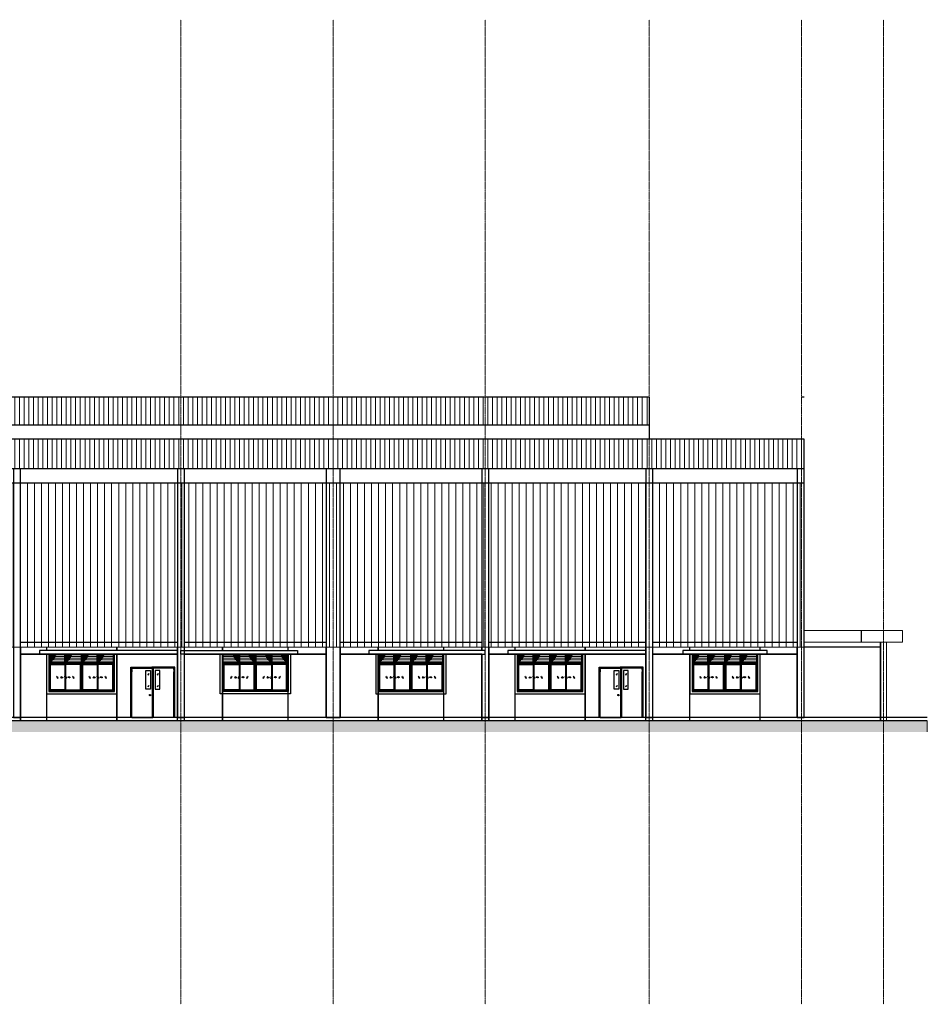
# Model space of a CAD drawing. Units: inches. Extents: x -32004 to 616179, y -549875 to 19499.
# Drawn here: x 562709 to 601469, y -404005 to -361985 of the extents above; entities that cross this region are included whole.
import ezdxf

# ---------------------------------------------------------------- set-up
doc = ezdxf.new("R2010")
doc.units = ezdxf.units.IN
doc.header["$LTSCALE"] = 0.3
doc.header["$MEASUREMENT"] = 0
doc.linetypes.add('ACAD_ISO02W100', pattern=[15, 12, -3])
for name, color, linetype, lineweight in [('1', 1, 'Continuous', 25), ('2', 1, 'Continuous', 25), ('Kt', 9, 'Continuous', 15), ('truc', 9, 'ACAD_ISO02W100', 15)]:
    doc.layers.add(name, color=color, linetype=linetype, lineweight=lineweight)
pattern_1 = [(90, (636498.4, -148309.48), (200, 4e-14), [])]

# ---------------------------------------------------------------- blocks, each defined once
blk = doc.blocks.new('mt')
at = {"layer": '1'}
blk.add_hatch(color=256, dxfattribs=at).paths.add_polyline_path([(44562, -16573), (44562, -16561), (44486, -16561), (44508, -16549), (44494, -16549), (44460, -16567), (44494, -16585), (44508, -16585), (44486, -16573)])
for p, q in [((44460, -16567), (44494, -16549)), ((44460, -16567), (44494, -16585)), ((44486, -16561), (44508, -16549)), ((44486, -16561), (44562, -16561)), ((44486, -16573), (44508, -16585)), ((44486, -16573), (44562, -16573)), ((44508, -16549), (44494, -16549)), ((44494, -16585), (44508, -16585)), ((44562, -16561), (44562, -16573))]:
    blk.add_line(p, q, dxfattribs=at)

msp = doc.modelspace()

# ---------------------------------------------------------------- hatches: boundary and pattern name
at = {"layer": 'Kt'}
h = msp.add_hatch(dxfattribs=at)
h.set_pattern_fill('ANSI31', color=256, scale=1600, angle=45, style=0)
h.set_pattern_definition(pattern_1)
h.paths.add_polyline_path([(582594.1, -378089), (582594.1, -379289), (589594.1, -379289), (589594.1, -378089)])
h.paths.add_polyline_path([(576094.1, -378089), (576094.1, -379289), (582594.1, -379289), (582594.1, -378089)])
h.paths.add_polyline_path([(569594.1, -378089), (569594.1, -379289), (576094.1, -379289), (576094.1, -378089)])
h.paths.add_polyline_path([(562594.1, -378089), (562594.1, -379289), (569594.1, -379289), (569594.1, -378089)])
h.paths.add_polyline_path([(556094.1, -378089), (556094.1, -379289), (562594.1, -379289), (562594.1, -378089)])
h.paths.add_polyline_path([(556094.1, -379289), (556094.1, -378089), (549594.1, -378089), (549594.1, -379289)])
h.paths.add_polyline_path([(549594.1, -379289), (549594.1, -378089), (542594.1, -378089), (542594.1, -379289)])
h = msp.add_hatch(dxfattribs=at)
h.set_pattern_fill('ANSI31', color=256, scale=1600, angle=45, style=0)
h.set_pattern_definition(pattern_1)
h.paths.add_polyline_path([(589594.1, -379889), (596094.1, -379889), (596094.1, -381151), (589594.1, -381151)])
h.paths.add_polyline_path([(582594.1, -379889), (589594.1, -379889), (589594.1, -381151), (582594.1, -381151)])
h.paths.add_polyline_path([(576094.1, -379889), (582594.1, -379889), (582594.1, -381151), (576094.1, -381151)])
h.paths.add_polyline_path([(569594.1, -379889), (576094.1, -379889), (576094.1, -381151), (569594.1, -381151)])
h.paths.add_polyline_path([(562594.1, -379889), (569594.1, -379889), (569594.1, -381151), (562594.1, -381151)])
h.paths.add_polyline_path([(556094.1, -379889), (562594.1, -379889), (562594.1, -381151), (556094.1, -381151)])
h.paths.add_polyline_path([(549594.1, -379889), (556094.1, -379889), (556094.1, -381151), (549594.1, -381151)])
h.paths.add_polyline_path([(542594.1, -379889), (549594.1, -379889), (549594.1, -381151), (542594.1, -381151)])
h.paths.add_polyline_path([(536094.1, -379889), (542594.1, -379889), (542594.1, -381151), (536094.1, -381151)])
h.paths.add_polyline_path([(535794.1, -379889), (536094.1, -379889), (536094.1, -381151), (535794.1, -381151)])
h.paths.add_polyline_path([(596094.1, -379889), (596204.1, -379889), (596204.1, -381151), (596094.1, -381151)])
h = msp.add_hatch(dxfattribs=at)
h.set_pattern_fill('ANSI31', color=256, scale=2400, angle=45, style=0)
h.set_pattern_definition([(90, (367736.4, -148309.48), (-300, 6e-14), [])])
h.paths.add_polyline_path([(535794.1, -381761), (596204.1, -381761), (596204.1, -388761), (535794.1, -388761)])
h = msp.add_hatch(dxfattribs=at)
h.set_pattern_fill('ANSI31', color=256, scale=600, angle=315, style=0)
h.set_pattern_definition([(180, (610707.18, -373485.474), (-2e-14, 75), [])])
h.paths.add_polyline_path([(566049.1, -389097), (566049.1, -389425), (566722.1, -389425), (566722.1, -389097)])
h.paths.add_polyline_path([(565376.1, -389097), (565376.1, -389425), (566013.2, -389425), (566013.2, -389097)])
h.paths.add_polyline_path([(564667.1, -389097), (564667.1, -389425), (565340.1, -389425), (565340.1, -389097)])
h.paths.add_polyline_path([(563994.1, -389097), (563994.1, -389425), (564631.2, -389425), (564631.2, -389097)])
h = msp.add_hatch(dxfattribs=at)
h.set_pattern_fill('ANSI37', color=256, scale=200, angle=315, style=0)
h.set_pattern_definition([(180, (608652.177, -373485.474), (-9e-15, 25), []), (90, (608652.177, -373485.474), (25, 9e-15), [])])
h.paths.add_polyline_path([(563994.1, -389097), (564258, -389097, -0.2052462), (563994.1, -389425)])
h = msp.add_hatch(dxfattribs=at)
h.set_pattern_fill('ANSI37', color=256, scale=200, angle=315, style=0)
h.set_pattern_definition([(180, (609325.177, -373485.474), (-9e-15, 25), []), (90, (609325.177, -373485.474), (25, 9e-15), [])])
h.paths.add_polyline_path([(564667.1, -389097), (564931, -389097, -0.2052462), (564667.1, -389425)])
h = msp.add_hatch(dxfattribs=at)
h.set_pattern_fill('ANSI37', color=256, scale=200, angle=315, style=0)
h.set_pattern_definition([(180, (610034.177, -373485.474), (-9e-15, 25), []), (90, (610034.177, -373485.474), (25, 9e-15), [])])
h.paths.add_polyline_path([(565376.1, -389097), (565640, -389097, -0.2052462), (565376.1, -389425)])
h = msp.add_hatch(dxfattribs=at)
h.set_pattern_fill('ANSI37', color=256, scale=200, angle=315, style=0)
h.set_pattern_definition([(180, (610707.177, -373485.474), (-9e-15, 25), []), (90, (610707.177, -373485.474), (25, 9e-15), [])])
h.paths.add_polyline_path([(566049.1, -389097), (566313, -389097, -0.2052462), (566049.1, -389425)])
h = msp.add_hatch(dxfattribs=at)
h.set_pattern_fill('ANSI31', color=256, scale=600, angle=315, style=0)
h.set_pattern_definition([(7e-15, (527420.03, -373485.474), (2e-14, 75), [])])
h.paths.add_polyline_path([(571405.1, -389097), (571405.1, -389425), (572078.1, -389425), (572078.1, -389097)])
h.paths.add_polyline_path([(572114, -389097), (572114, -389425), (572751.1, -389425), (572751.1, -389097)])
h.paths.add_polyline_path([(572787.1, -389097), (572787.1, -389425), (573460.1, -389425), (573460.1, -389097)])
h.paths.add_polyline_path([(573496, -389097), (573496, -389425), (574133.1, -389425), (574133.1, -389097)])
h = msp.add_hatch(dxfattribs=at)
h.set_pattern_fill('ANSI37', color=256, scale=200, angle=315, style=0)
h.set_pattern_definition([(7e-15, (527420.033, -373485.474), (9e-15, 25), []), (90, (527420.033, -373485.474), (-25, 9e-15), [])])
h.paths.add_polyline_path([(572078.1, -389097), (571814.2, -389097, 0.2052462), (572078.1, -389425)])
h = msp.add_hatch(dxfattribs=at)
h.set_pattern_fill('ANSI37', color=256, scale=200, angle=315, style=0)
h.set_pattern_definition([(7e-15, (528093.033, -373485.474), (9e-15, 25), []), (90, (528093.033, -373485.474), (-25, 9e-15), [])])
h.paths.add_polyline_path([(572751.1, -389097), (572487.2, -389097, 0.2052462), (572751.1, -389425)])
h = msp.add_hatch(dxfattribs=at)
h.set_pattern_fill('ANSI37', color=256, scale=200, angle=315, style=0)
h.set_pattern_definition([(7e-15, (528802.033, -373485.474), (9e-15, 25), []), (90, (528802.033, -373485.474), (-25, 9e-15), [])])
h.paths.add_polyline_path([(573460.1, -389097), (573196.2, -389097, 0.2052462), (573460.1, -389425)])
h = msp.add_hatch(dxfattribs=at)
h.set_pattern_fill('ANSI37', color=256, scale=200, angle=315, style=0)
h.set_pattern_definition([(7e-15, (529475.033, -373485.474), (9e-15, 25), []), (90, (529475.033, -373485.474), (-25, 9e-15), [])])
h.paths.add_polyline_path([(574133.1, -389097), (573869.2, -389097, 0.2052462), (574133.1, -389425)])
h = msp.add_hatch(dxfattribs=at)
h.set_pattern_fill('ANSI31', color=256, scale=600, angle=315, style=0)
h.set_pattern_definition([(180, (624768.126, -373485.474), (-2e-14, 75), [])])
h.paths.add_polyline_path([(580110.1, -389097), (580110.1, -389425), (580783.1, -389425), (580783.1, -389097)])
h.paths.add_polyline_path([(579437.1, -389097), (579437.1, -389425), (580074.2, -389425), (580074.2, -389097)])
h.paths.add_polyline_path([(578728.1, -389097), (578728.1, -389425), (579401.1, -389425), (579401.1, -389097)])
h.paths.add_polyline_path([(578055.1, -389097), (578055.1, -389425), (578692.2, -389425), (578692.2, -389097)])
h = msp.add_hatch(dxfattribs=at)
h.set_pattern_fill('ANSI37', color=256, scale=200, angle=315, style=0)
h.set_pattern_definition([(180, (622713.126, -373485.474), (-9e-15, 25), []), (90, (622713.126, -373485.474), (25, 9e-15), [])])
h.paths.add_polyline_path([(578055.1, -389097), (578319, -389097, -0.2052462), (578055.1, -389425)])
h = msp.add_hatch(dxfattribs=at)
h.set_pattern_fill('ANSI37', color=256, scale=200, angle=315, style=0)
h.set_pattern_definition([(180, (623386.126, -373485.474), (-9e-15, 25), []), (90, (623386.126, -373485.474), (25, 9e-15), [])])
h.paths.add_polyline_path([(578728.1, -389097), (578992, -389097, -0.2052462), (578728.1, -389425)])
h = msp.add_hatch(dxfattribs=at)
h.set_pattern_fill('ANSI37', color=256, scale=200, angle=315, style=0)
h.set_pattern_definition([(180, (624095.126, -373485.474), (-9e-15, 25), []), (90, (624095.126, -373485.474), (25, 9e-15), [])])
h.paths.add_polyline_path([(579437.1, -389097), (579701, -389097, -0.2052462), (579437.1, -389425)])
h = msp.add_hatch(dxfattribs=at)
h.set_pattern_fill('ANSI37', color=256, scale=200, angle=315, style=0)
h.set_pattern_definition([(180, (624768.126, -373485.474), (-9e-15, 25), []), (90, (624768.126, -373485.474), (25, 9e-15), [])])
h.paths.add_polyline_path([(580110.1, -389097), (580374, -389097, -0.2052462), (580110.1, -389425)])
h = msp.add_hatch(dxfattribs=at)
h.set_pattern_fill('ANSI31', color=256, scale=600, angle=315, style=0)
h.set_pattern_definition([(180, (630707.18, -373485.474), (-2e-14, 75), [])])
h.paths.add_polyline_path([(586049.1, -389097), (586049.1, -389425), (586722.1, -389425), (586722.1, -389097)])
h.paths.add_polyline_path([(585376.1, -389097), (585376.1, -389425), (586013.2, -389425), (586013.2, -389097)])
h.paths.add_polyline_path([(584667.1, -389097), (584667.1, -389425), (585340.1, -389425), (585340.1, -389097)])
h.paths.add_polyline_path([(583994.1, -389097), (583994.1, -389425), (584631.2, -389425), (584631.2, -389097)])
h = msp.add_hatch(dxfattribs=at)
h.set_pattern_fill('ANSI37', color=256, scale=200, angle=315, style=0)
h.set_pattern_definition([(180, (628652.177, -373485.474), (-9e-15, 25), []), (90, (628652.177, -373485.474), (25, 9e-15), [])])
h.paths.add_polyline_path([(583994.1, -389097), (584258, -389097, -0.2052462), (583994.1, -389425)])
h = msp.add_hatch(dxfattribs=at)
h.set_pattern_fill('ANSI37', color=256, scale=200, angle=315, style=0)
h.set_pattern_definition([(180, (629325.177, -373485.474), (-9e-15, 25), []), (90, (629325.177, -373485.474), (25, 9e-15), [])])
h.paths.add_polyline_path([(584667.1, -389097), (584931, -389097, -0.2052462), (584667.1, -389425)])
h = msp.add_hatch(dxfattribs=at)
h.set_pattern_fill('ANSI37', color=256, scale=200, angle=315, style=0)
h.set_pattern_definition([(180, (630034.177, -373485.474), (-9e-15, 25), []), (90, (630034.177, -373485.474), (25, 9e-15), [])])
h.paths.add_polyline_path([(585376.1, -389097), (585640, -389097, -0.2052462), (585376.1, -389425)])
h = msp.add_hatch(dxfattribs=at)
h.set_pattern_fill('ANSI37', color=256, scale=200, angle=315, style=0)
h.set_pattern_definition([(180, (630707.177, -373485.474), (-9e-15, 25), []), (90, (630707.177, -373485.474), (25, 9e-15), [])])
h.paths.add_polyline_path([(586049.1, -389097), (586313, -389097, -0.2052462), (586049.1, -389425)])
h = msp.add_hatch(dxfattribs=at)
h.set_pattern_fill('ANSI31', color=256, scale=600, angle=315, style=0)
h.set_pattern_definition([(180, (638173.126, -373485.474), (-2e-14, 75), [])])
h.paths.add_polyline_path([(593515.1, -389097), (593515.1, -389425), (594188.1, -389425), (594188.1, -389097)])
h.paths.add_polyline_path([(592842.1, -389097), (592842.1, -389425), (593479.2, -389425), (593479.2, -389097)])
h.paths.add_polyline_path([(592133.1, -389097), (592133.1, -389425), (592806.1, -389425), (592806.1, -389097)])
h.paths.add_polyline_path([(591460.1, -389097), (591460.1, -389425), (592097.2, -389425), (592097.2, -389097)])
h = msp.add_hatch(dxfattribs=at)
h.set_pattern_fill('ANSI37', color=256, scale=200, angle=315, style=0)
h.set_pattern_definition([(180, (636118.126, -373485.474), (-9e-15, 25), []), (90, (636118.126, -373485.474), (25, 9e-15), [])])
h.paths.add_polyline_path([(591460.1, -389097), (591724, -389097, -0.2052462), (591460.1, -389425)])
h = msp.add_hatch(dxfattribs=at)
h.set_pattern_fill('ANSI37', color=256, scale=200, angle=315, style=0)
h.set_pattern_definition([(180, (636791.126, -373485.474), (-9e-15, 25), []), (90, (636791.126, -373485.474), (25, 9e-15), [])])
h.paths.add_polyline_path([(592133.1, -389097), (592397, -389097, -0.2052462), (592133.1, -389425)])
h = msp.add_hatch(dxfattribs=at)
h.set_pattern_fill('ANSI37', color=256, scale=200, angle=315, style=0)
h.set_pattern_definition([(180, (637500.126, -373485.474), (-9e-15, 25), []), (90, (637500.126, -373485.474), (25, 9e-15), [])])
h.paths.add_polyline_path([(592842.1, -389097), (593106, -389097, -0.2052462), (592842.1, -389425)])
h = msp.add_hatch(dxfattribs=at)
h.set_pattern_fill('ANSI37', color=256, scale=200, angle=315, style=0)
h.set_pattern_definition([(180, (638173.126, -373485.474), (-9e-15, 25), []), (90, (638173.126, -373485.474), (25, 9e-15), [])])
h.paths.add_polyline_path([(593515.1, -389097), (593779, -389097, -0.2052462), (593515.1, -389425)])
h = msp.add_hatch(dxfattribs=at)
h.set_pattern_fill('AR-HBONE', color=256, scale=50, style=0)
h.set_pattern_definition([(135, (636498.4, -148309.48), (-2e-14, 282.84271), [600, -200]), (45, (636356.98, -148168.06), (-2e-14, 282.84271), [600, -200])])
edge = h.paths.add_edge_path()
edge.add_line((514290.3, -391911), (514290.3, -392378.1))
edge.add_line((601468.6, -392378.1), (514255.2, -392378.1))
edge.add_line((601468.6, -391911), (514290.3, -391911))
edge.add_line((601468.6, -391911), (601468.6, -392378.1))

# ---------------------------------------------------------------- linework, layer by layer
at = {"layer": '1'}
for p, q in [((589594.1, -378089), (542594.1, -378089)), ((589594.1, -378089), (589594.1, -379889)), ((596204.1, -378089), (596094.1, -378089)), ((589594.1, -379289), (542594.1, -379289)), ((596204.1, -379889), (535794.1, -379889)), ((596204.1, -391761), (596204.1, -379889)), ((596204.1, -381151), (535794.1, -381151)), ((596204.1, -381151), (595904.1, -381151)), ((595904.1, -381151), (595904.1, -391761)), ((596204.1, -381761), (535794.1, -381761)), ((569444.1, -388561), (562744.1, -388561)), ((569844.1, -388561), (569744.1, -388561)), ((575794.1, -388561), (569744.1, -388561)), ((575794.1, -388561), (575694.1, -388561)), ((582444.1, -388561), (576394.1, -388561)), ((589444.1, -388561), (582744.1, -388561)), ((589444.1, -388561), (582744.1, -388561)), ((595904.1, -388561), (589744.1, -388561)), ((569444.1, -389061), (562744.1, -389061)), ((564631.2, -389425), (564631.2, -389097)), ((564667.1, -389425), (564667.1, -389097)), ((566013.2, -389425), (566013.2, -389097)), ((566049.1, -389425), (566049.1, -389097)), ((569844.1, -389061), (569744.1, -389061)), ((575794.1, -389061), (569744.1, -389061)), ((569744.1, -389061), (575794.1, -389061)), ((572078.1, -389425), (572078.1, -389097)), ((572114, -389425), (572114, -389097)), ((573460.1, -389425), (573460.1, -389097)), ((573496, -389425), (573496, -389097)), ((575794.1, -389061), (575694.1, -389061)), ((582444.1, -389061), (576394.1, -389061)), ((578692.2, -389425), (578692.2, -389097)), ((578728.1, -389425), (578728.1, -389097)), ((580074.2, -389425), (580074.2, -389097)), ((580110.1, -389425), (580110.1, -389097)), ((589444.1, -389061), (582744.1, -389061)), ((589444.1, -389061), (582744.1, -389061)), ((584631.2, -389425), (584631.2, -389097)), ((584667.1, -389425), (584667.1, -389097)), ((586013.2, -389425), (586013.2, -389097)), ((586049.1, -389425), (586049.1, -389097)), ((595904.1, -389061), (589744.1, -389061)), ((592097.2, -389425), (592097.2, -389097)), ((592133.1, -389425), (592133.1, -389097)), ((593479.2, -389425), (593479.2, -389097)), ((593515.1, -389425), (593515.1, -389097)), ((565340.1, -389461), (563994.1, -389461)), ((563994.1, -389461), (564667.1, -389461)), ((564029, -390590), (564029, -389496.9)), ((564030, -389495.9), (564631.2, -389495.9)), ((564632.2, -389496.9), (564632.2, -390590)), ((565340.1, -389461), (564667.1, -389461)), ((564667.1, -389496.9), (564667.1, -390625)), ((565304.2, -389495.9), (564668.1, -389495.9)), ((565305.2, -390590), (565305.2, -389496.9)), ((566722.1, -389461), (565376.1, -389461)), ((565376.1, -389461), (566049.1, -389461)), ((565411, -390590), (565411, -389496.9)), ((565412, -389495.9), (566013.2, -389495.9)), ((566014.2, -389496.9), (566014.2, -390590)), ((566722.1, -389461), (566049.1, -389461)), ((566049.1, -389496.9), (566049.1, -390625)), ((566686.2, -389495.9), (566050.1, -389495.9)), ((566687.2, -390590), (566687.2, -389496.9)), ((571405.1, -389461), (572751.1, -389461)), ((571405.1, -389461), (572078.1, -389461)), ((571440, -390590), (571440, -389496.9)), ((571441, -389495.9), (572077.1, -389495.9)), ((572751.1, -389461), (572078.1, -389461)), ((572078.1, -389496.9), (572078.1, -390625)), ((572113, -389496.9), (572113, -390590)), ((572715.2, -389495.9), (572114, -389495.9)), ((572716.2, -390590), (572716.2, -389496.9)), ((572787.1, -389461), (574133.1, -389461)), ((572787.1, -389461), (573460.1, -389461)), ((572822, -390590), (572822, -389496.9)), ((572823, -389495.9), (573459.1, -389495.9)), ((574133.1, -389461), (573460.1, -389461)), ((573460.1, -389496.9), (573460.1, -390625)), ((573495, -389496.9), (573495, -390590)), ((574097.2, -389495.9), (573496, -389495.9)), ((574098.2, -390590), (574098.2, -389496.9)), ((579401.1, -389461), (578055.1, -389461)), ((578055.1, -389461), (578728.1, -389461)), ((578090, -390590), (578090, -389496.9)), ((578091, -389495.9), (578692.2, -389495.9)), ((578693.2, -389496.9), (578693.2, -390590)), ((579401.1, -389461), (578728.1, -389461)), ((578728.1, -389496.9), (578728.1, -390625)), ((579365.2, -389495.9), (578729.1, -389495.9)), ((579366.2, -390590), (579366.2, -389496.9)), ((580783.1, -389461), (579437.1, -389461)), ((579437.1, -389461), (580110.1, -389461)), ((579472, -390590), (579472, -389496.9)), ((579473, -389495.9), (580074.2, -389495.9)), ((580075.2, -389496.9), (580075.2, -390590)), ((580783.1, -389461), (580110.1, -389461)), ((580110.1, -389496.9), (580110.1, -390625)), ((580747.2, -389495.9), (580111.1, -389495.9)), ((580748.2, -390590), (580748.2, -389496.9)), ((585340.1, -389461), (583994.1, -389461)), ((583994.1, -389461), (584667.1, -389461)), ((584029, -390590), (584029, -389496.9)), ((584030, -389495.9), (584631.2, -389495.9)), ((584632.2, -389496.9), (584632.2, -390590)), ((585340.1, -389461), (584667.1, -389461)), ((584667.1, -389496.9), (584667.1, -390625)), ((585304.2, -389495.9), (584668.1, -389495.9)), ((585305.2, -390590), (585305.2, -389496.9)), ((586722.1, -389461), (585376.1, -389461)), ((585376.1, -389461), (586049.1, -389461)), ((585411, -390590), (585411, -389496.9)), ((585412, -389495.9), (586013.2, -389495.9)), ((586014.2, -389496.9), (586014.2, -390590)), ((586722.1, -389461), (586049.1, -389461)), ((586049.1, -389496.9), (586049.1, -390625)), ((586686.2, -389495.9), (586050.1, -389495.9)), ((586687.2, -390590), (586687.2, -389496.9)), ((592806.1, -389461), (591460.1, -389461)), ((591460.1, -389461), (592133.1, -389461)), ((591495, -390590), (591495, -389496.9)), ((591496, -389495.9), (592097.2, -389495.9)), ((592098.2, -389496.9), (592098.2, -390590)), ((592806.1, -389461), (592133.1, -389461)), ((592133.1, -389496.9), (592133.1, -390625)), ((592770.2, -389495.9), (592134.1, -389495.9)), ((592771.2, -390590), (592771.2, -389496.9)), ((594188.1, -389461), (592842.1, -389461)), ((592842.1, -389461), (593515.1, -389461)), ((592877, -390590), (592877, -389496.9)), ((592878, -389495.9), (593479.2, -389495.9)), ((593480.2, -389496.9), (593480.2, -390590)), ((594188.1, -389461), (593515.1, -389461)), ((593515.1, -389496.9), (593515.1, -390625)), ((594152.2, -389495.9), (593516.1, -389495.9)), ((594153.2, -390590), (594153.2, -389496.9)), ((563994.1, -389837.5), (563994.1, -390625)), ((563994.1, -390625), (563994.1, -389837.5)), ((565340.1, -390625), (565340.1, -389837.5)), ((565340.1, -390625), (565340.1, -389837.5)), ((565376.1, -389837.5), (565376.1, -390625)), ((565376.1, -390625), (565376.1, -389837.5)), ((566722.1, -390625), (566722.1, -389837.5)), ((566722.1, -390625), (566722.1, -389837.5)), ((571405.1, -390625), (571405.1, -389837.5)), ((571405.1, -390625), (571405.1, -389837.5)), ((572751.1, -389837.5), (572751.1, -390625)), ((572751.1, -390625), (572751.1, -389837.5)), ((572787.1, -390625), (572787.1, -389837.5)), ((572787.1, -390625), (572787.1, -389837.5)), ((574133.1, -389837.5), (574133.1, -390625)), ((574133.1, -390625), (574133.1, -389837.5)), ((578055.1, -389837.5), (578055.1, -390625)), ((578055.1, -390625), (578055.1, -389837.5)), ((579401.1, -390625), (579401.1, -389837.5)), ((579401.1, -390625), (579401.1, -389837.5)), ((579437.1, -389837.5), (579437.1, -390625)), ((579437.1, -390625), (579437.1, -389837.5)), ((580783.1, -390625), (580783.1, -389837.5)), ((580783.1, -390625), (580783.1, -389837.5)), ((583994.1, -389837.5), (583994.1, -390625)), ((583994.1, -390625), (583994.1, -389837.5)), ((585340.1, -390625), (585340.1, -389837.5)), ((585340.1, -390625), (585340.1, -389837.5)), ((585376.1, -389837.5), (585376.1, -390625)), ((585376.1, -390625), (585376.1, -389837.5)), ((586722.1, -390625), (586722.1, -389837.5)), ((586722.1, -390625), (586722.1, -389837.5)), ((591460.1, -389837.5), (591460.1, -390625)), ((591460.1, -390625), (591460.1, -389837.5)), ((592806.1, -390625), (592806.1, -389837.5)), ((592806.1, -390625), (592806.1, -389837.5)), ((592842.1, -389837.5), (592842.1, -390625)), ((592842.1, -390625), (592842.1, -389837.5)), ((594188.1, -390625), (594188.1, -389837.5)), ((594188.1, -390625), (594188.1, -389837.5)), ((563994.1, -390625), (565340.1, -390625)), ((564667.1, -390625), (563994.1, -390625)), ((564632.2, -390590), (564029, -390590)), ((564667.1, -390590), (565305.2, -390590)), ((564667.1, -390625), (565340.1, -390625)), ((565376.1, -390625), (566722.1, -390625)), ((566049.1, -390625), (565376.1, -390625)), ((566014.2, -390590), (565411, -390590)), ((566049.1, -390590), (566687.2, -390590)), ((566049.1, -390625), (566722.1, -390625)), ((572751.1, -390625), (571405.1, -390625)), ((572078.1, -390625), (571405.1, -390625)), ((572078.1, -390590), (571440, -390590)), ((572078.1, -390625), (572751.1, -390625)), ((572113, -390590), (572716.2, -390590)), ((574133.1, -390625), (572787.1, -390625)), ((573460.1, -390625), (572787.1, -390625)), ((573460.1, -390590), (572822, -390590)), ((573460.1, -390625), (574133.1, -390625)), ((573495, -390590), (574098.2, -390590)), ((578055.1, -390625), (579401.1, -390625)), ((578728.1, -390625), (578055.1, -390625)), ((578693.2, -390590), (578090, -390590)), ((578728.1, -390590), (579366.2, -390590)), ((578728.1, -390625), (579401.1, -390625)), ((579437.1, -390625), (580783.1, -390625)), ((580110.1, -390625), (579437.1, -390625)), ((580075.2, -390590), (579472, -390590)), ((580110.1, -390590), (580748.2, -390590)), ((580110.1, -390625), (580783.1, -390625)), ((583994.1, -390625), (585340.1, -390625)), ((584667.1, -390625), (583994.1, -390625)), ((584632.2, -390590), (584029, -390590)), ((584667.1, -390590), (585305.2, -390590)), ((584667.1, -390625), (585340.1, -390625)), ((585376.1, -390625), (586722.1, -390625)), ((586049.1, -390625), (585376.1, -390625)), ((586014.2, -390590), (585411, -390590)), ((586049.1, -390590), (586687.2, -390590)), ((586049.1, -390625), (586722.1, -390625)), ((591460.1, -390625), (592806.1, -390625)), ((592133.1, -390625), (591460.1, -390625)), ((592098.2, -390590), (591495, -390590)), ((592133.1, -390590), (592771.2, -390590)), ((592133.1, -390625), (592806.1, -390625)), ((592842.1, -390625), (594188.1, -390625)), ((593515.1, -390625), (592842.1, -390625)), ((593480.2, -390590), (592877, -390590)), ((593515.1, -390590), (594153.2, -390590)), ((593515.1, -390625), (594188.1, -390625)), ((601468.6, -391911), (514290.3, -391911)), ((601468.6, -391761), (522594.1, -391761)), ((595904.1, -391761), (596204.1, -391761))]:
    msp.add_line(p, q, dxfattribs=at)
for points in [[(562744.1, -381151), (562444.1, -381151), (562444.1, -391761), (562744.1, -391761)], [(576394.1, -381151), (575794.1, -381151), (575794.1, -391761), (576394.1, -391761)], [(589744.1, -381151), (589444.1, -381151), (589444.1, -391761), (589744.1, -391761)], [(569444.1, -388911), (563558.1, -388911), (563558.1, -389061), (569444.1, -389061)], [(566758.1, -389061), (563958.1, -389061), (563958.1, -390661), (566758.1, -390661)], [(566722.1, -389097), (563994.1, -389097), (563994.1, -390625), (566722.1, -390625)], [(565376.1, -389097), (565340.1, -389097), (565340.1, -390625), (565376.1, -390625)], [(569594.1, -388911), (574569.1, -388911), (574569.1, -389061), (569594.1, -389061)], [(571369.1, -389061), (574169.1, -389061), (574169.1, -390661), (571369.1, -390661)], [(571405.1, -389097), (574133.1, -389097), (574133.1, -390625), (571405.1, -390625)], [(572751.1, -389097), (572787.1, -389097), (572787.1, -390625), (572751.1, -390625)], [(582594.1, -388911), (577619.1, -388911), (577619.1, -389061), (582594.1, -389061)], [(580819.1, -389061), (578019.1, -389061), (578019.1, -390661), (580819.1, -390661)], [(580783.1, -389097), (578055.1, -389097), (578055.1, -390625), (580783.1, -390625)], [(579437.1, -389097), (579401.1, -389097), (579401.1, -390625), (579437.1, -390625)], [(589444.1, -388911), (583558.1, -388911), (583558.1, -389061), (589444.1, -389061)], [(586758.1, -389061), (583958.1, -389061), (583958.1, -390661), (586758.1, -390661)], [(586722.1, -389097), (583994.1, -389097), (583994.1, -390625), (586722.1, -390625)], [(585376.1, -389097), (585340.1, -389097), (585340.1, -390625), (585376.1, -390625)], [(594624.1, -388911), (591024.1, -388911), (591024.1, -389061), (594624.1, -389061)], [(594224.1, -389061), (591424.1, -389061), (591424.1, -390661), (594224.1, -390661)], [(594188.1, -389097), (591460.1, -389097), (591460.1, -390625), (594188.1, -390625)], [(592842.1, -389097), (592806.1, -389097), (592806.1, -390625), (592842.1, -390625)], [(564667.1, -390024.2), (564690.3, -390024.2), (564690.3, -390088), (564667.1, -390088)], [(566049.1, -390024.2), (566072.3, -390024.2), (566072.3, -390088), (566049.1, -390088)], [(572078.1, -390024.2), (572054.9, -390024.2), (572054.9, -390088), (572078.1, -390088)], [(573460.1, -390024.2), (573436.9, -390024.2), (573436.9, -390088), (573460.1, -390088)], [(578728.1, -390024.2), (578751.3, -390024.2), (578751.3, -390088), (578728.1, -390088)], [(580110.1, -390024.2), (580133.3, -390024.2), (580133.3, -390088), (580110.1, -390088)], [(584667.1, -390024.2), (584690.3, -390024.2), (584690.3, -390088), (584667.1, -390088)], [(586049.1, -390024.2), (586072.3, -390024.2), (586072.3, -390088), (586049.1, -390088)], [(592133.1, -390024.2), (592156.3, -390024.2), (592156.3, -390088), (592133.1, -390088)], [(593515.1, -390024.2), (593538.3, -390024.2), (593538.3, -390088), (593515.1, -390088)]]:
    msp.add_lwpolyline(points, close=True, dxfattribs=at)
for points in [[(569444.1, -388911), (569444.1, -391761), (569744.1, -391761), (569744.1, -381151), (569444.1, -381151), (569444.1, -388911)], [(582444.1, -389061), (582444.1, -391761), (582744.1, -391761), (582744.1, -381151), (582444.1, -381151), (582444.1, -388911)], [(563858.1, -389061), (563858.1, -390761), (566858.1, -390761), (566858.1, -389061)], [(574269.1, -389061), (574269.1, -390761), (571269.1, -390761), (571269.1, -389061)], [(577919.1, -389061), (577919.1, -390761), (580919.1, -390761), (580919.1, -389061)], [(583858.1, -389061), (583858.1, -390761), (586858.1, -390761), (586858.1, -389061)], [(591324.1, -389061), (591324.1, -390761), (594324.1, -390761), (594324.1, -389061)], [(565340.1, -389425), (563994.1, -389425), (563994.1, -389461), (565340.1, -389461)], [(565376.1, -389461), (566722.1, -389461), (566722.1, -389425), (565376.1, -389425)], [(572751.1, -389461), (571405.1, -389461), (571405.1, -389425), (572751.1, -389425)], [(572787.1, -389425), (574133.1, -389425), (574133.1, -389461), (572787.1, -389461)], [(579401.1, -389425), (578055.1, -389425), (578055.1, -389461), (579401.1, -389461)], [(579437.1, -389461), (580783.1, -389461), (580783.1, -389425), (579437.1, -389425)], [(585340.1, -389425), (583994.1, -389425), (583994.1, -389461), (585340.1, -389461)], [(585376.1, -389461), (586722.1, -389461), (586722.1, -389425), (585376.1, -389425)], [(592806.1, -389425), (591460.1, -389425), (591460.1, -389461), (592806.1, -389461)], [(592842.1, -389461), (594188.1, -389461), (594188.1, -389425), (592842.1, -389425)], [(564690.3, -390029), (564690.3, -390092.8), (564667.1, -390092.8), (564667.1, -390029)], [(564690.3, -390030.6), (564693.8, -390030.6), (564693.8, -390104.3), (564686, -390104.3), (564686, -390088)], [(566072.3, -390029), (566072.3, -390092.8), (566049.1, -390092.8), (566049.1, -390029)], [(566072.3, -390030.6), (566075.8, -390030.6), (566075.8, -390104.3), (566068, -390104.3), (566068, -390088)], [(572054.9, -390030.6), (572051.4, -390030.6), (572051.4, -390104.3), (572059.2, -390104.3), (572059.2, -390088)], [(572054.9, -390029), (572054.9, -390092.8), (572078.1, -390092.8), (572078.1, -390029)], [(573436.9, -390030.6), (573433.4, -390030.6), (573433.4, -390104.3), (573441.2, -390104.3), (573441.2, -390088)], [(573436.9, -390029), (573436.9, -390092.8), (573460.1, -390092.8), (573460.1, -390029)], [(578751.3, -390029), (578751.3, -390092.8), (578728.1, -390092.8), (578728.1, -390029)], [(578751.3, -390030.6), (578754.8, -390030.6), (578754.8, -390104.3), (578746.9, -390104.3), (578746.9, -390088)], [(580133.3, -390029), (580133.3, -390092.8), (580110.1, -390092.8), (580110.1, -390029)], [(580133.3, -390030.6), (580136.8, -390030.6), (580136.8, -390104.3), (580128.9, -390104.3), (580128.9, -390088)], [(584690.3, -390029), (584690.3, -390092.8), (584667.1, -390092.8), (584667.1, -390029)], [(584690.3, -390030.6), (584693.8, -390030.6), (584693.8, -390104.3), (584686, -390104.3), (584686, -390088)], [(586072.3, -390029), (586072.3, -390092.8), (586049.1, -390092.8), (586049.1, -390029)], [(586072.3, -390030.6), (586075.8, -390030.6), (586075.8, -390104.3), (586068, -390104.3), (586068, -390088)], [(592156.3, -390029), (592156.3, -390092.8), (592133.1, -390092.8), (592133.1, -390029)], [(592156.3, -390030.6), (592159.8, -390030.6), (592159.8, -390104.3), (592151.9, -390104.3), (592151.9, -390088)], [(593538.3, -390029), (593538.3, -390092.8), (593515.1, -390092.8), (593515.1, -390029)], [(593538.3, -390030.6), (593541.8, -390030.6), (593541.8, -390104.3), (593533.9, -390104.3), (593533.9, -390088)]]:
    msp.add_lwpolyline(points, dxfattribs=at)
for centre, start, end in [((564030, -389496.9), 90, 180), ((564631.2, -389496.9), 0, 90), ((564668.1, -389496.9), 90, 180), ((565304.2, -389496.9), 0, 90), ((565412, -389496.9), 90, 180), ((566013.2, -389496.9), 0, 90), ((566050.1, -389496.9), 90, 180), ((566686.2, -389496.9), 0, 90), ((571441, -389496.9), 90, 180), ((572077.1, -389496.9), 0, 90), ((572114, -389496.9), 90, 180), ((572715.2, -389496.9), 0, 90), ((572823, -389496.9), 90, 180), ((573459.1, -389496.9), 0, 90), ((573496, -389496.9), 90, 180), ((574097.2, -389496.9), 0, 90), ((578091, -389496.9), 90, 180), ((578692.2, -389496.9), 0, 90), ((578729.1, -389496.9), 90, 180), ((579365.2, -389496.9), 0, 90), ((579473, -389496.9), 90, 180), ((580074.2, -389496.9), 0, 90), ((580111.1, -389496.9), 90, 180), ((580747.2, -389496.9), 0, 90), ((584030, -389496.9), 90, 180), ((584631.2, -389496.9), 0, 90), ((584668.1, -389496.9), 90, 180), ((585304.2, -389496.9), 0, 90), ((585412, -389496.9), 90, 180), ((586013.2, -389496.9), 0, 90), ((586050.1, -389496.9), 90, 180), ((586686.2, -389496.9), 0, 90), ((591496, -389496.9), 90, 180), ((592097.2, -389496.9), 0, 90), ((592134.1, -389496.9), 90, 180), ((592770.2, -389496.9), 0, 90), ((592878, -389496.9), 90, 180), ((593479.2, -389496.9), 0, 90), ((593516.1, -389496.9), 90, 180), ((594152.2, -389496.9), 0, 90)]:
    msp.add_arc(centre, 1, start, end, dxfattribs=at)
for p in [(564632.2, -390017.5), (566014.2, -390017.5), (572113, -390017.5), (573495, -390017.5), (578693.2, -390017.5), (580075.2, -390017.5), (584632.2, -390017.5), (586014.2, -390017.5), (592098.2, -390017.5), (593480.2, -390017.5)]:
    msp.add_point(p, dxfattribs=at)
at = {"layer": '2'}
for p, q in [((567449.3, -391761), (567449.3, -389616)), ((567449.3, -389616), (568439.3, -389616)), ((567486.8, -389765.9), (567501.8, -389765.9)), ((569339.3, -389616), (568349.3, -389616)), ((569301.8, -389765.9), (569286.8, -389765.9)), ((569339.3, -391761), (569339.3, -389616)), ((587449.3, -391761), (587449.3, -389616)), ((587449.3, -389616), (588439.3, -389616)), ((587486.8, -389765.9), (587501.8, -389765.9)), ((589339.3, -389616), (588349.3, -389616)), ((589301.8, -389765.9), (589286.8, -389765.9)), ((589339.3, -391761), (589339.3, -389616)), ((567486.8, -390726), (567501.8, -390726)), ((569301.8, -390726), (569286.8, -390726)), ((587486.8, -390726), (587501.8, -390726)), ((589301.8, -390726), (589286.8, -390726)), ((567486.8, -391656), (567501.8, -391656)), ((567494.3, -391761), (568394.3, -391761)), ((569294.3, -391761), (568394.3, -391761)), ((569301.8, -391686), (569286.8, -391686)), ((587486.8, -391656), (587501.8, -391656)), ((587494.3, -391761), (588394.3, -391761)), ((589294.3, -391761), (588394.3, -391761)), ((589301.8, -391686), (589286.8, -391686))]:
    msp.add_line(p, q, dxfattribs=at)
for points in [[(567491.8, -389715.9), (567496.8, -389715.9, -0.4142136), (567501.8, -389720.9), (567501.8, -389810.9, -0.4142136), (567496.8, -389815.9), (567491.8, -389815.9, -0.4142136), (567486.8, -389810.9), (567486.8, -389720.9, -0.4142136)], [(569296.8, -389715.9), (569291.8, -389715.9, 0.4142136), (569286.8, -389720.9), (569286.8, -389810.9, 0.4142136), (569291.8, -389815.9), (569296.8, -389815.9, 0.4142136), (569301.8, -389810.9), (569301.8, -389720.9, 0.4142136)], [(587491.8, -389715.9), (587496.8, -389715.9, -0.4142136), (587501.8, -389720.9), (587501.8, -389810.9, -0.4142136), (587496.8, -389815.9), (587491.8, -389815.9, -0.4142136), (587486.8, -389810.9), (587486.8, -389720.9, -0.4142136)], [(589296.8, -389715.9), (589291.8, -389715.9, 0.4142136), (589286.8, -389720.9), (589286.8, -389810.9, 0.4142136), (589291.8, -389815.9), (589296.8, -389815.9, 0.4142136), (589301.8, -389810.9), (589301.8, -389720.9, 0.4142136)], [(567491.8, -390776), (567496.8, -390776, 0.4142136), (567501.8, -390771), (567501.8, -390681, 0.4142136), (567496.8, -390676), (567491.8, -390676, 0.4142136), (567486.8, -390681), (567486.8, -390771, 0.4142136)], [(569296.8, -390776), (569291.8, -390776, -0.4142136), (569286.8, -390771), (569286.8, -390681, -0.4142136), (569291.8, -390676), (569296.8, -390676, -0.4142136), (569301.8, -390681), (569301.8, -390771, -0.4142136)], [(587491.8, -390776), (587496.8, -390776, 0.4142136), (587501.8, -390771), (587501.8, -390681, 0.4142136), (587496.8, -390676), (587491.8, -390676, 0.4142136), (587486.8, -390681), (587486.8, -390771, 0.4142136)], [(589296.8, -390776), (589291.8, -390776, -0.4142136), (589286.8, -390771), (589286.8, -390681, -0.4142136), (589291.8, -390676), (589296.8, -390676, -0.4142136), (589301.8, -390681), (589301.8, -390771, -0.4142136)], [(567491.8, -391706), (567496.8, -391706, 0.4142136), (567501.8, -391701), (567501.8, -391611, 0.4142136), (567496.8, -391606), (567491.8, -391606, 0.4142136), (567486.8, -391611), (567486.8, -391701, 0.4142136)], [(587491.8, -391706), (587496.8, -391706, 0.4142136), (587501.8, -391701), (587501.8, -391611, 0.4142136), (587496.8, -391606), (587491.8, -391606, 0.4142136), (587486.8, -391611), (587486.8, -391701, 0.4142136)], [(569296.8, -391736), (569291.8, -391736, -0.4142136), (569286.8, -391731), (569286.8, -391641, -0.4142136), (569291.8, -391636), (569296.8, -391636, -0.4142136), (569301.8, -391641), (569301.8, -391731, -0.4142136)], [(589296.8, -391736), (589291.8, -391736, -0.4142136), (589286.8, -391731), (589286.8, -391641, -0.4142136), (589291.8, -391636), (589296.8, -391636, -0.4142136), (589301.8, -391641), (589301.8, -391731, -0.4142136)]]:
    msp.add_lwpolyline(points, format="xyb", close=True, dxfattribs=at)
for points in [[(567494.3, -389715.9), (567494.3, -389661), (568394.3, -389661)], [(567494.3, -390676), (567494.3, -389815.9)], [(568379.3, -391761), (568379.3, -389661), (568409.3, -389661), (568409.3, -391761)], [(569294.3, -389715.9), (569294.3, -389661), (568394.3, -389661)], [(569294.3, -390676), (569294.3, -389815.9)], [(587494.3, -389715.9), (587494.3, -389661), (588394.3, -389661)], [(587494.3, -390676), (587494.3, -389815.9)], [(588379.3, -391761), (588379.3, -389661), (588409.3, -389661), (588409.3, -391761)], [(589294.3, -389715.9), (589294.3, -389661), (588394.3, -389661)], [(589294.3, -390676), (589294.3, -389815.9)], [(567494.3, -391636), (567494.3, -390776)], [(569294.3, -391636), (569294.3, -390776)], [(587494.3, -391636), (587494.3, -390776)], [(589294.3, -391636), (589294.3, -390776)], [(567494.3, -391761), (567494.3, -391706)], [(569294.3, -391761), (569294.3, -391736)], [(587494.3, -391761), (587494.3, -391706)], [(589294.3, -391761), (589294.3, -391736)]]:
    msp.add_lwpolyline(points, dxfattribs=at)
for points in [[(568094.3, -389761), (568294.3, -389761), (568294.3, -390561), (568094.3, -390561)], [(568694.3, -389761), (568494.3, -389761), (568494.3, -390561), (568694.3, -390561)], [(588094.3, -389761), (588294.3, -389761), (588294.3, -390561), (588094.3, -390561)], [(588694.3, -389761), (588494.3, -389761), (588494.3, -390561), (588694.3, -390561)]]:
    msp.add_lwpolyline(points, close=True, dxfattribs=at)
for centre, radius in [((568279.3, -390811), 30), ((588279.3, -390811), 30), ((568279.3, -390811), 20), ((588279.3, -390811), 20)]:
    msp.add_circle(centre, radius, dxfattribs=at)
at = {"layer": 'Kt'}
for p, q in [((568183, -389934.7), (568205.9, -389906.5)), ((568184.2, -389956.2), (568234.2, -389892.2)), ((568205.4, -389952.2), (568227.1, -389923.1)), ((568583, -389934.7), (568605.9, -389906.5)), ((568584.2, -389956.2), (568634.2, -389892.2)), ((568605.4, -389952.2), (568627.1, -389923.1)), ((588183, -389934.7), (588205.9, -389906.5)), ((588184.2, -389956.2), (588234.2, -389892.2)), ((588205.4, -389952.2), (588227.1, -389923.1)), ((588583, -389934.7), (588605.9, -389906.5)), ((588584.2, -389956.2), (588634.2, -389892.2)), ((588605.4, -389952.2), (588627.1, -389923.1)), ((564351.2, -390093.4), (564281.4, -390004.1)), ((564321.7, -390087.9), (564291.3, -390047.3)), ((564353, -390063.5), (564320.9, -390024.1)), ((565034.5, -390093.4), (564964.7, -390004.1)), ((565005, -390087.9), (564974.6, -390047.3)), ((565036.3, -390063.5), (565004.2, -390024.1)), ((565733.2, -390093.4), (565663.4, -390004.1)), ((565703.7, -390087.9), (565673.3, -390047.3)), ((565735, -390063.5), (565702.9, -390024.1)), ((566416.5, -390093.4), (566346.7, -390004.1)), ((566387, -390087.9), (566356.6, -390047.3)), ((566418.3, -390063.5), (566386.2, -390024.1)), ((571708.9, -390063.5), (571741, -390024.1)), ((571710.7, -390093.4), (571780.5, -390004.1)), ((571740.2, -390087.9), (571770.6, -390047.3)), ((572392.2, -390063.5), (572424.3, -390024.1)), ((572394, -390093.4), (572463.8, -390004.1)), ((572423.5, -390087.9), (572453.9, -390047.3)), ((573090.9, -390063.5), (573123, -390024.1)), ((573092.7, -390093.4), (573162.5, -390004.1)), ((573122.2, -390087.9), (573152.6, -390047.3)), ((573774.2, -390063.5), (573806.3, -390024.1)), ((573776, -390093.4), (573845.8, -390004.1)), ((573805.5, -390087.9), (573835.9, -390047.3)), ((578412.1, -390093.4), (578342.4, -390004.1)), ((578382.6, -390087.9), (578352.2, -390047.3)), ((578413.9, -390063.5), (578381.9, -390024.1)), ((579095.4, -390093.4), (579025.7, -390004.1)), ((579066, -390087.9), (579035.5, -390047.3)), ((579097.2, -390063.5), (579065.2, -390024.1)), ((579794.1, -390093.4), (579724.4, -390004.1)), ((579764.6, -390087.9), (579734.2, -390047.3)), ((579795.9, -390063.5), (579763.9, -390024.1)), ((580477.4, -390093.4), (580407.7, -390004.1)), ((580448, -390087.9), (580417.5, -390047.3)), ((580479.2, -390063.5), (580447.2, -390024.1)), ((584351.2, -390093.4), (584281.4, -390004.1)), ((584321.7, -390087.9), (584291.3, -390047.3)), ((584353, -390063.5), (584320.9, -390024.1)), ((585034.5, -390093.4), (584964.7, -390004.1)), ((585005, -390087.9), (584974.6, -390047.3)), ((585036.3, -390063.5), (585004.2, -390024.1)), ((585733.2, -390093.4), (585663.4, -390004.1)), ((585703.7, -390087.9), (585673.3, -390047.3)), ((585735, -390063.5), (585702.9, -390024.1)), ((586416.5, -390093.4), (586346.7, -390004.1)), ((586387, -390087.9), (586356.6, -390047.3)), ((586418.3, -390063.5), (586386.2, -390024.1)), ((591817.1, -390093.4), (591747.4, -390004.1)), ((591787.6, -390087.9), (591757.2, -390047.3)), ((591818.9, -390063.5), (591786.9, -390024.1)), ((592500.4, -390093.4), (592430.7, -390004.1)), ((592471, -390087.9), (592440.5, -390047.3)), ((592502.2, -390063.5), (592470.2, -390024.1)), ((593199.1, -390093.4), (593129.4, -390004.1)), ((593169.6, -390087.9), (593139.2, -390047.3)), ((593200.9, -390063.5), (593168.9, -390024.1)), ((593882.4, -390093.4), (593812.7, -390004.1)), ((593853, -390087.9), (593822.5, -390047.3)), ((593884.2, -390063.5), (593852.2, -390024.1)), ((568183, -390435.5), (568205.9, -390407.4)), ((568184.2, -390457), (568234.2, -390393)), ((568205.4, -390453), (568227.1, -390424)), ((568583, -390435.5), (568605.9, -390407.4)), ((568584.2, -390457), (568634.2, -390393)), ((568605.4, -390453), (568627.1, -390424)), ((588183, -390435.5), (588205.9, -390407.4)), ((588184.2, -390457), (588234.2, -390393)), ((588205.4, -390453), (588227.1, -390424)), ((588583, -390435.5), (588605.9, -390407.4)), ((588584.2, -390457), (588634.2, -390393)), ((588605.4, -390453), (588627.1, -390424)), ((601468.6, -391911), (601468.6, -392378.1))]:
    msp.add_line(p, q, dxfattribs=at)
for points in [[(589094.1, -388761), (596204.1, -388761), (596204.1, -381761), (535794.1, -381761), (535794.1, -388761), (536494.1, -388761)], [(536394.1, -388761), (595904.1, -388761)], [(575694.1, -388761), (583094.1, -388761)]]:
    msp.add_lwpolyline(points, dxfattribs=at)
for points in [[(535794.1, -381761), (596204.1, -381761), (596204.1, -388761), (535794.1, -388761)], [(596204.1, -388052), (600404.1, -388052), (600404.1, -388552), (596204.1, -388552)], [(599469.1, -388552), (599719.1, -388552), (599719.1, -391911), (599469.1, -391911)]]:
    msp.add_lwpolyline(points, close=True, dxfattribs=at)
at = {"layer": 'Kt', "const_width": 60}
for points in [[(598655, -388052), (598655, -388552)], [(599469.1, -388552), (599469.1, -391911)], [(596204.1, -388761), (599469.1, -388761)], [(596204.1, -391761), (599829.1, -391761)]]:
    msp.add_lwpolyline(points, dxfattribs=at)
at = {"layer": 'Kt', "const_width": 60, "elevation": 60}
for points in [[(562744.1, -388761), (562744.1, -391911)], [(569444.1, -389061), (562744.1, -389061)], [(563858.1, -388761), (563858.1, -388911)], [(563858.1, -389061), (563858.1, -391911)], [(566858.1, -388761), (566858.1, -388911)], [(566858.1, -389061), (566858.1, -391911)], [(569444.1, -388911), (569444.1, -388761)], [(569444.1, -391911), (569444.1, -388911)], [(569744.1, -388911), (569744.1, -388761)], [(569744.1, -389061), (571369.1, -389061), (571369.1, -391911)], [(569744.1, -391911), (569744.1, -389061)], [(571369.1, -388911), (571369.1, -388761)], [(574169.1, -388761), (574169.1, -388911)], [(574169.1, -389061), (574169.1, -391911)], [(574269.1, -389061), (575794.1, -389061)], [(575794.1, -391761), (575794.1, -388761)], [(576394.1, -391761), (576394.1, -388761)], [(577919.1, -389061), (576394.1, -389061)], [(578019.1, -388761), (578019.1, -388911)], [(578019.1, -389061), (578019.1, -391911)], [(580819.1, -388911), (580819.1, -388761)], [(582444.1, -389061), (580819.1, -389061), (580819.1, -391911)], [(582444.1, -388911), (582444.1, -388761)], [(582444.1, -391911), (582444.1, -389061)], [(582744.1, -388761), (582744.1, -391911)], [(589444.1, -389061), (582744.1, -389061)], [(583858.1, -388761), (583858.1, -388911)], [(583858.1, -389061), (583858.1, -391911)], [(586858.1, -388761), (586858.1, -388911)], [(586858.1, -389061), (586858.1, -391911)], [(589444.1, -388911), (589444.1, -388761)], [(589444.1, -391911), (589444.1, -388911)], [(589744.1, -391911), (589744.1, -388761)], [(589744.1, -389061), (591324.1, -389061), (591324.1, -391911)], [(591324.1, -388911), (591324.1, -388761)], [(594324.1, -388911), (594324.1, -388761)], [(594324.1, -389061), (595904.1, -389061)], [(594324.1, -389061), (594324.1, -391911)], [(595904.1, -388761), (595904.1, -391761)], [(569744.1, -391761), (562744.1, -391761)], [(569094.1, -391761), (576494.1, -391761)], [(589301.8, -391761), (575694.1, -391761)], [(596204.1, -391761), (589094.1, -391761)]]:
    msp.add_lwpolyline(points, dxfattribs=at)
at = {"layer": 'truc'}
for p, q in [((569594.1, -361984.5), (569594.1, -404004.7)), ((576094.1, -361984.5), (576094.1, -404004.7)), ((582594.1, -361984.5), (582594.1, -404004.7)), ((589594.1, -361984.5), (589594.1, -404004.7)), ((596094.1, -361984.5), (596094.1, -404004.7)), ((599594.1, -361984.5), (599594.1, -404004.7))]:
    msp.add_line(p, q, dxfattribs=at)

# ---------------------------------------------------------------- block references
at = {"layer": '1'}
for p in [(519993.4, -373485.5), (521375.4, -373485.5), (527420, -373485.5), (528802, -373485.5), (534054.4, -373485.5), (535436.4, -373485.5), (539993.4, -373485.5), (541375.4, -373485.5), (547459.4, -373485.5), (548841.4, -373485.5)]:
    msp.add_blockref('mt', p, dxfattribs=at)
at = {"layer": '1', "xscale": -1}
for p in [(609325.2, -373485.5), (610707.2, -373485.5), (616751.8, -373485.5), (618133.8, -373485.5), (623386.1, -373485.5), (624768.1, -373485.5), (629325.2, -373485.5), (630707.2, -373485.5), (636791.1, -373485.5), (638173.1, -373485.5)]:
    msp.add_blockref('mt', p, dxfattribs=at)

doc.saveas('drawing.dxf')
